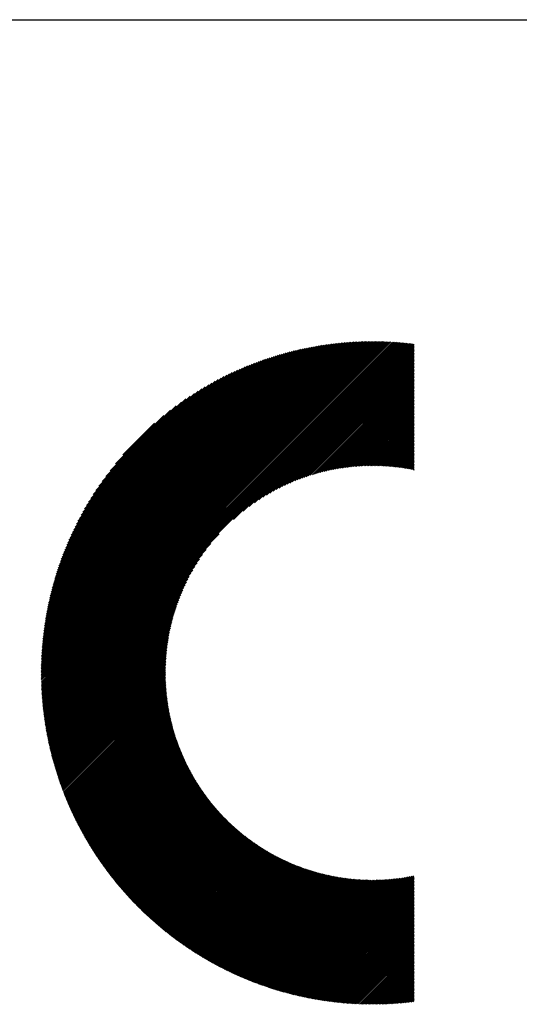
# Model space of a CAD drawing. Units: millimetres. Extents: x -285 to 345, y -222 to 225.
# Drawn here: x -187 to -165, y -163 to -119 of the extents above; entities that cross this region are included whole.
import ezdxf

# ---------------------------------------------------------------- set-up
doc = ezdxf.new("R2010")
doc.units = ezdxf.units.MM
for name, color, linetype, lineweight in [('CAXA0', 7, 'Continuous', 70), ('CAXA3', 7, 'Continuous', 25), ('CAXA5', 4, 'Continuous', 25)]:
    doc.layers.add(name, color=color, linetype=linetype, lineweight=lineweight)

# ---------------------------------------------------------------- blocks, each defined once
blk = doc.blocks.new('CAXBLOCK58')
at = {"layer": 'CAXA0', "color": 0, "linetype": 'Continuous', "lineweight": 25}
for p, q in [((-185.964, -148.244), (-171.368, -133.649)), ((-185.964, -148.181), (-171.431, -133.649)), ((-185.963, -148.118), (-171.495, -133.65)), ((-185.962, -148.054), (-171.559, -133.65)), ((-185.961, -147.99), (-171.623, -133.652)), ((-185.96, -147.926), (-171.687, -133.653)), ((-185.958, -147.861), (-171.752, -133.655)), ((-185.956, -147.796), (-171.817, -133.657)), ((-185.954, -147.731), (-171.882, -133.659)), ((-185.951, -147.665), (-171.947, -133.662)), ((-185.948, -147.6), (-172.013, -133.665)), ((-185.946, -148.289), (-171.305, -133.649)), ((-185.945, -147.533), (-172.079, -133.668)), ((-185.941, -147.467), (-172.146, -133.672)), ((-185.937, -147.4), (-172.212, -133.676)), ((-185.933, -147.333), (-172.28, -133.68)), ((-185.928, -147.266), (-172.347, -133.684)), ((-185.923, -147.198), (-172.415, -133.689)), ((-185.918, -147.13), (-172.483, -133.695)), ((-185.913, -147.061), (-172.551, -133.7)), ((-185.907, -146.992), (-172.62, -133.706)), ((-185.9, -146.923), (-172.689, -133.712)), ((-185.894, -146.854), (-172.759, -133.719)), ((-185.887, -146.784), (-172.829, -133.726)), ((-185.883, -148.289), (-171.243, -133.649)), ((-185.879, -146.714), (-172.899, -133.734)), ((-185.871, -146.643), (-172.97, -133.741)), ((-185.863, -146.572), (-173.041, -133.75)), ((-185.854, -146.5), (-173.112, -133.758)), ((-185.845, -146.428), (-173.184, -133.767)), ((-185.836, -146.356), (-173.257, -133.777)), ((-185.826, -146.283), (-173.329, -133.787)), ((-185.82, -148.289), (-171.18, -133.649)), ((-185.816, -146.21), (-173.403, -133.797)), ((-185.805, -146.136), (-173.476, -133.808)), ((-185.794, -146.062), (-173.55, -133.819)), ((-185.782, -145.988), (-173.625, -133.831)), ((-185.77, -145.913), (-173.7, -133.843)), ((-185.757, -148.289), (-171.118, -133.65)), ((-185.757, -145.837), (-173.775, -133.855)), ((-185.744, -145.761), (-173.851, -133.868)), ((-185.731, -145.685), (-173.928, -133.882)), ((-185.717, -145.608), (-174.005, -133.896)), ((-185.702, -145.53), (-174.082, -133.911)), ((-185.695, -148.289), (-171.056, -133.651)), ((-185.687, -145.452), (-174.16, -133.926)), ((-185.671, -145.374), (-174.239, -133.942)), ((-185.655, -145.295), (-174.318, -133.958)), ((-185.632, -148.289), (-170.995, -133.652)), ((-185.569, -148.289), (-170.933, -133.654)), ((-185.506, -148.289), (-170.872, -133.655)), ((-185.443, -148.289), (-170.811, -133.657)), ((-185.38, -148.289), (-170.751, -133.66)), ((-185.317, -148.289), (-170.69, -133.662)), ((-185.255, -148.289), (-170.63, -133.665)), ((-185.192, -148.289), (-170.57, -133.668)), ((-185.129, -148.289), (-170.511, -133.671)), ((-185.066, -148.289), (-170.451, -133.675)), ((-185.003, -148.289), (-170.392, -133.678)), ((-184.94, -148.289), (-170.333, -133.682)), ((-184.877, -148.289), (-170.274, -133.686)), ((-184.815, -148.289), (-170.216, -133.69)), ((-184.752, -148.289), (-170.157, -133.695)), ((-184.689, -148.289), (-170.099, -133.7)), ((-184.626, -148.289), (-170.041, -133.705)), ((-184.563, -148.289), (-169.984, -133.71)), ((-184.5, -148.289), (-169.926, -133.715)), ((-184.437, -148.289), (-169.869, -133.721)), ((-184.374, -148.289), (-169.812, -133.727)), ((-184.312, -148.289), (-169.755, -133.733)), ((-177.47, -141.511), (-169.698, -133.739)), ((-177.044, -141.147), (-169.642, -133.745)), ((-176.77, -140.936), (-169.586, -133.752)), ((-176.547, -140.777), (-169.53, -133.759)), ((-176.353, -140.645), (-169.493, -133.785)), ((-176.178, -140.532), (-169.493, -133.848)), ((-176.016, -140.433), (-169.493, -133.911)), ((-185.638, -145.215), (-174.398, -133.975)), ((-185.62, -145.134), (-174.478, -133.992)), ((-185.602, -145.053), (-174.559, -134.011)), ((-185.583, -144.972), (-174.641, -134.029)), ((-185.564, -144.89), (-174.723, -134.049)), ((-185.544, -144.807), (-174.806, -134.069)), ((-185.523, -144.723), (-174.89, -134.089)), ((-185.502, -144.639), (-174.974, -134.111)), ((-185.48, -144.554), (-175.059, -134.133)), ((-185.457, -144.468), (-175.145, -134.156)), ((-185.433, -144.381), (-175.231, -134.18)), ((-185.408, -144.294), (-175.319, -134.204)), ((-185.383, -144.206), (-175.407, -134.229)), ((-185.357, -144.117), (-175.496, -134.256)), ((-185.33, -144.027), (-175.586, -134.283)), ((-185.302, -143.936), (-175.677, -134.311)), ((-185.273, -143.844), (-175.768, -134.34)), ((-185.243, -143.752), (-175.861, -134.369)), ((-175.864, -140.345), (-169.493, -133.974)), ((-175.722, -140.265), (-169.493, -134.037)), ((-175.586, -140.192), (-169.493, -134.1)), ((-175.456, -140.125), (-169.493, -134.163)), ((-175.331, -140.063), (-169.493, -134.225)), ((-175.21, -140.005), (-169.493, -134.288)), ((-175.094, -139.952), (-169.493, -134.351)), ((-185.212, -143.658), (-175.955, -134.4)), ((-185.18, -143.563), (-176.05, -134.432)), ((-185.147, -143.467), (-176.146, -134.465)), ((-185.113, -143.37), (-176.243, -134.5)), ((-185.077, -143.271), (-176.341, -134.535)), ((-185.041, -143.172), (-176.441, -134.572)), ((-185.003, -143.071), (-176.542, -134.61)), ((-184.963, -142.969), (-176.644, -134.65)), ((-184.922, -142.865), (-176.748, -134.691)), ((-184.88, -142.759), (-176.853, -134.733)), ((-184.835, -142.652), (-176.96, -134.777)), ((-184.79, -142.544), (-177.069, -134.823)), ((-174.981, -139.902), (-169.493, -134.414)), ((-174.871, -139.854), (-169.493, -134.477)), ((-174.764, -139.81), (-169.493, -134.54)), ((-174.659, -139.768), (-169.493, -134.603)), ((-174.557, -139.729), (-169.493, -134.665)), ((-174.457, -139.692), (-169.493, -134.728)), ((-174.359, -139.657), (-169.493, -134.791)), ((-184.742, -142.433), (-177.18, -134.871)), ((-184.692, -142.32), (-177.292, -134.92)), ((-184.64, -142.206), (-177.407, -134.972)), ((-184.586, -142.089), (-177.524, -135.026)), ((-184.53, -141.97), (-177.643, -135.083)), ((-184.471, -141.848), (-177.765, -135.142)), ((-184.409, -141.723), (-177.89, -135.204)), ((-174.263, -139.624), (-169.493, -134.854)), ((-174.169, -139.592), (-169.493, -134.917)), ((-174.076, -139.563), (-169.493, -134.98)), ((-173.985, -139.534), (-169.493, -135.043)), ((-173.896, -139.508), (-169.493, -135.106)), ((-173.807, -139.482), (-169.493, -135.168)), ((-173.72, -139.458), (-169.493, -135.231)), ((-184.344, -141.595), (-178.017, -135.268)), ((-184.276, -141.464), (-178.149, -135.337)), ((-184.204, -141.329), (-178.283, -135.409)), ((-184.128, -141.19), (-178.422, -135.485)), ((-184.047, -141.047), (-178.566, -135.565)), ((-183.962, -140.898), (-178.714, -135.651)), ((-173.635, -139.436), (-169.493, -135.294)), ((-173.55, -139.414), (-169.493, -135.357)), ((-173.467, -139.393), (-169.493, -135.42)), ((-173.385, -139.374), (-169.493, -135.483)), ((-173.303, -139.356), (-169.493, -135.546)), ((-173.223, -139.338), (-169.493, -135.608)), ((-173.144, -139.322), (-169.493, -135.671)), ((-183.87, -140.744), (-178.869, -135.743)), ((-183.772, -140.583), (-179.03, -135.841)), ((-183.665, -140.413), (-179.199, -135.947)), ((-183.549, -140.235), (-179.378, -136.063)), ((-173.065, -139.306), (-169.493, -135.734)), ((-172.988, -139.291), (-169.493, -135.797)), ((-172.911, -139.278), (-169.493, -135.86)), ((-172.835, -139.265), (-169.493, -135.923)), ((-172.76, -139.252), (-169.493, -135.986)), ((-172.686, -139.241), (-169.493, -136.049)), ((-172.612, -139.23), (-169.493, -136.111)), ((-183.422, -140.044), (-179.569, -136.191)), ((-183.279, -139.838), (-179.774, -136.334)), ((-183.116, -139.613), (-180, -136.496)), ((-172.539, -139.22), (-169.493, -136.174)), ((-172.467, -139.211), (-169.493, -136.237)), ((-172.395, -139.202), (-169.493, -136.3)), ((-172.324, -139.194), (-169.493, -136.363)), ((-172.254, -139.186), (-169.493, -136.426)), ((-172.184, -139.179), (-169.493, -136.489)), ((-172.115, -139.173), (-169.493, -136.551)), ((-182.925, -139.359), (-180.254, -136.688)), ((-182.687, -139.058), (-180.554, -136.925)), ((-172.046, -139.167), (-169.493, -136.614)), ((-171.978, -139.162), (-169.493, -136.677)), ((-171.911, -139.158), (-169.493, -136.74)), ((-171.844, -139.154), (-169.493, -136.803)), ((-171.778, -139.15), (-169.493, -136.866)), ((-171.712, -139.147), (-169.493, -136.929)), ((-171.646, -139.144), (-169.493, -136.992)), ((-182.352, -138.66), (-180.953, -137.261)), ((-171.581, -139.142), (-169.493, -137.054)), ((-171.517, -139.141), (-169.493, -137.117)), ((-171.453, -139.14), (-169.493, -137.18)), ((-171.389, -139.139), (-169.493, -137.243)), ((-171.326, -139.139), (-169.493, -137.306)), ((-171.264, -139.139), (-169.493, -137.369)), ((-171.201, -139.14), (-169.493, -137.432)), ((-171.14, -139.141), (-169.493, -137.494)), ((-171.078, -139.142), (-169.493, -137.557)), ((-171.017, -139.144), (-169.493, -137.62)), ((-170.956, -139.146), (-169.493, -137.683)), ((-170.896, -139.149), (-169.493, -137.746)), ((-170.836, -139.152), (-169.493, -137.809)), ((-170.777, -139.155), (-169.493, -137.872)), ((-170.718, -139.159), (-169.493, -137.935)), ((-170.659, -139.163), (-169.493, -137.997)), ((-170.6, -139.167), (-169.493, -138.06)), ((-170.542, -139.172), (-169.493, -138.123)), ((-170.485, -139.177), (-169.493, -138.186)), ((-170.427, -139.183), (-169.493, -138.249)), ((-170.37, -139.189), (-169.493, -138.312)), ((-170.313, -139.195), (-169.493, -138.375)), ((-170.257, -139.201), (-169.493, -138.437)), ((-170.201, -139.208), (-169.493, -138.5)), ((-170.145, -139.215), (-169.493, -138.563)), ((-170.09, -139.222), (-169.493, -138.626)), ((-170.034, -139.23), (-169.493, -138.689)), ((-169.98, -139.238), (-169.493, -138.752)), ((-169.925, -139.246), (-169.493, -138.815)), ((-169.871, -139.255), (-169.493, -138.877)), ((-169.817, -139.264), (-169.493, -138.94)), ((-169.763, -139.273), (-169.493, -139.003)), ((-169.709, -139.282), (-169.493, -139.066)), ((-169.656, -139.292), (-169.493, -139.129)), ((-169.603, -139.302), (-169.493, -139.192)), ((-169.551, -139.312), (-169.493, -139.255)), ((-169.498, -139.323), (-169.493, -139.318)), ((-184.249, -148.289), (-178.102, -142.142)), ((-184.186, -148.289), (-178.465, -142.569)), ((-184.123, -148.289), (-178.676, -142.843)), ((-184.06, -148.289), (-178.836, -143.065)), ((-183.997, -148.289), (-178.968, -143.26)), ((-183.934, -148.289), (-179.08, -143.435)), ((-183.872, -148.289), (-179.179, -143.597)), ((-183.809, -148.289), (-179.268, -143.748)), ((-183.746, -148.289), (-179.348, -143.891)), ((-183.683, -148.289), (-179.421, -144.027)), ((-183.62, -148.289), (-179.488, -144.157)), ((-183.557, -148.289), (-179.55, -144.282)), ((-183.494, -148.289), (-179.607, -144.402)), ((-183.431, -148.289), (-179.661, -144.519)), ((-183.369, -148.289), (-179.711, -144.632)), ((-183.306, -148.289), (-179.758, -144.742)), ((-183.243, -148.289), (-179.803, -144.849)), ((-183.18, -148.289), (-179.844, -144.953)), ((-183.117, -148.289), (-179.883, -145.056)), ((-183.054, -148.289), (-179.921, -145.156)), ((-182.991, -148.289), (-179.956, -145.254)), ((-182.929, -148.289), (-179.989, -145.35)), ((-182.866, -148.289), (-180.02, -145.444)), ((-182.803, -148.289), (-180.05, -145.536)), ((-182.74, -148.289), (-180.078, -145.628)), ((-182.677, -148.289), (-180.105, -145.717)), ((-182.614, -148.289), (-180.13, -145.805)), ((-182.551, -148.289), (-180.154, -145.892)), ((-182.488, -148.289), (-180.177, -145.978)), ((-182.426, -148.289), (-180.199, -146.062)), ((-182.363, -148.289), (-180.219, -146.146)), ((-182.3, -148.289), (-180.239, -146.228)), ((-182.237, -148.289), (-180.257, -146.309)), ((-182.174, -148.289), (-180.275, -146.39)), ((-182.111, -148.289), (-180.291, -146.469)), ((-182.048, -148.289), (-180.307, -146.547)), ((-181.986, -148.289), (-180.321, -146.625)), ((-181.923, -148.289), (-180.335, -146.702)), ((-181.86, -148.289), (-180.348, -146.778)), ((-181.797, -148.289), (-180.36, -146.853)), ((-181.734, -148.289), (-180.372, -146.927)), ((-181.671, -148.289), (-180.383, -147.001)), ((-181.608, -148.289), (-180.393, -147.074)), ((-181.545, -148.289), (-180.402, -147.146)), ((-181.483, -148.289), (-180.411, -147.218)), ((-181.42, -148.289), (-180.419, -147.289)), ((-181.357, -148.289), (-180.426, -147.359)), ((-181.294, -148.289), (-180.433, -147.429)), ((-181.231, -148.289), (-180.44, -147.498)), ((-181.168, -148.289), (-180.445, -147.566)), ((-181.105, -148.289), (-180.45, -147.634)), ((-181.043, -148.289), (-180.455, -147.702)), ((-180.98, -148.289), (-180.459, -147.769)), ((-180.917, -148.289), (-180.463, -147.835)), ((-185.964, -148.37), (-185.883, -148.289)), ((-185.964, -148.307), (-185.946, -148.289)), ((-185.963, -148.494), (-185.757, -148.289)), ((-185.963, -148.432), (-185.82, -148.289)), ((-185.962, -148.556), (-185.695, -148.289)), ((-185.96, -148.618), (-185.632, -148.289)), ((-185.959, -148.679), (-185.569, -148.289)), ((-185.957, -148.74), (-185.506, -148.289)), ((-185.955, -148.801), (-185.443, -148.289)), ((-185.953, -148.862), (-185.38, -148.289)), ((-185.95, -148.922), (-185.317, -148.289)), ((-185.948, -148.982), (-185.255, -148.289)), ((-185.945, -149.042), (-185.192, -148.289)), ((-185.942, -149.102), (-185.129, -148.289)), ((-185.938, -149.161), (-185.066, -148.289)), ((-185.935, -149.221), (-185.003, -148.289)), ((-185.931, -149.28), (-184.94, -148.289)), ((-185.927, -149.338), (-184.877, -148.289)), ((-185.922, -149.397), (-184.815, -148.289)), ((-185.918, -149.455), (-184.752, -148.289)), ((-185.913, -149.513), (-184.689, -148.289)), ((-185.908, -149.571), (-184.626, -148.289)), ((-185.903, -149.629), (-184.563, -148.289)), ((-185.897, -149.686), (-184.5, -148.289)), ((-185.892, -149.744), (-184.437, -148.289)), ((-185.886, -149.801), (-184.374, -148.289)), ((-185.88, -149.858), (-184.312, -148.289)), ((-185.874, -149.914), (-184.249, -148.289)), ((-185.867, -149.971), (-184.186, -148.289)), ((-185.861, -150.027), (-184.123, -148.289)), ((-185.854, -150.083), (-184.06, -148.289)), ((-185.847, -150.139), (-183.997, -148.289)), ((-185.84, -150.195), (-183.934, -148.289)), ((-185.832, -150.25), (-183.872, -148.289)), ((-185.825, -150.305), (-183.809, -148.289)), ((-185.817, -150.36), (-183.746, -148.289)), ((-185.809, -150.415), (-183.683, -148.289)), ((-185.801, -150.47), (-183.62, -148.289)), ((-185.793, -150.525), (-183.557, -148.289)), ((-185.784, -150.579), (-183.494, -148.289)), ((-185.775, -150.633), (-183.431, -148.289)), ((-185.766, -150.687), (-183.369, -148.289)), ((-185.757, -150.741), (-183.306, -148.289)), ((-185.748, -150.795), (-183.243, -148.289)), ((-185.739, -150.848), (-183.18, -148.289)), ((-185.729, -150.901), (-183.117, -148.289)), ((-185.72, -150.955), (-183.054, -148.289)), ((-185.71, -151.007), (-182.991, -148.289)), ((-185.7, -151.06), (-182.929, -148.289)), ((-185.689, -151.113), (-182.866, -148.289)), ((-185.679, -151.165), (-182.803, -148.289)), ((-185.668, -151.218), (-182.74, -148.289)), ((-185.658, -151.27), (-182.677, -148.289)), ((-185.647, -151.322), (-182.614, -148.289)), ((-185.636, -151.374), (-182.551, -148.289)), ((-185.624, -151.425), (-182.488, -148.289)), ((-185.613, -151.477), (-182.426, -148.289)), ((-185.601, -151.528), (-182.363, -148.289)), ((-185.59, -151.579), (-182.3, -148.289)), ((-185.578, -151.63), (-182.237, -148.289)), ((-185.566, -151.681), (-182.174, -148.289)), ((-185.554, -151.732), (-182.111, -148.289)), ((-185.541, -151.782), (-182.048, -148.289)), ((-185.529, -151.833), (-181.986, -148.289)), ((-185.516, -151.883), (-181.923, -148.289)), ((-185.504, -151.933), (-181.86, -148.289)), ((-185.491, -151.983), (-181.797, -148.289)), ((-185.477, -152.033), (-181.734, -148.289)), ((-185.464, -152.082), (-181.671, -148.289)), ((-185.451, -152.132), (-181.608, -148.289)), ((-185.437, -152.181), (-181.545, -148.289)), ((-185.424, -152.23), (-181.483, -148.289)), ((-185.41, -152.279), (-181.42, -148.289)), ((-185.396, -152.328), (-181.357, -148.289)), ((-185.382, -152.377), (-181.294, -148.289)), ((-185.368, -152.426), (-181.231, -148.289)), ((-185.353, -152.474), (-181.168, -148.289)), ((-185.339, -152.523), (-181.105, -148.289)), ((-185.324, -152.571), (-181.043, -148.289)), ((-185.309, -152.619), (-180.98, -148.289)), ((-185.294, -152.667), (-180.917, -148.289)), ((-185.279, -152.715), (-180.854, -148.289)), ((-185.264, -152.762), (-180.791, -148.289)), ((-185.249, -152.81), (-180.728, -148.289)), ((-185.233, -152.857), (-180.665, -148.289)), ((-185.218, -152.904), (-180.602, -148.289)), ((-185.202, -152.952), (-180.54, -148.289)), ((-185.186, -152.999), (-180.477, -148.289)), ((-180.854, -148.289), (-180.466, -147.901)), ((-180.791, -148.289), (-180.468, -147.966)), ((-180.728, -148.289), (-180.47, -148.031)), ((-180.665, -148.289), (-180.472, -148.096)), ((-180.602, -148.289), (-180.473, -148.16)), ((-180.54, -148.289), (-180.474, -148.223)), ((-180.477, -148.289), (-180.474, -148.286)), ((-185.17, -153.045), (-180.474, -148.349)), ((-185.154, -153.092), (-180.473, -148.411)), ((-185.138, -153.139), (-180.472, -148.473)), ((-185.121, -153.185), (-180.471, -148.535)), ((-185.105, -153.232), (-180.469, -148.596)), ((-185.088, -153.278), (-180.467, -148.656)), ((-185.071, -153.324), (-180.464, -148.716)), ((-185.054, -153.37), (-180.461, -148.776)), ((-185.037, -153.416), (-180.458, -148.836)), ((-185.02, -153.461), (-180.454, -148.895)), ((-185.003, -153.507), (-180.45, -148.954)), ((-184.985, -153.552), (-180.445, -149.012)), ((-184.968, -153.598), (-180.44, -149.07)), ((-184.95, -153.643), (-180.435, -149.128)), ((-184.932, -153.688), (-180.43, -149.185)), ((-184.915, -153.733), (-180.424, -149.242)), ((-184.896, -153.778), (-180.418, -149.299)), ((-184.878, -153.822), (-180.412, -149.356)), ((-184.86, -153.867), (-180.405, -149.412)), ((-184.842, -153.911), (-180.398, -149.468)), ((-184.823, -153.956), (-180.39, -149.523)), ((-184.804, -154), (-180.383, -149.578)), ((-184.786, -154.044), (-180.375, -149.633)), ((-184.767, -154.088), (-180.366, -149.688)), ((-184.748, -154.132), (-180.358, -149.742)), ((-184.729, -154.176), (-180.349, -149.796)), ((-184.709, -154.219), (-180.34, -149.85)), ((-184.69, -154.263), (-180.33, -149.903)), ((-184.671, -154.306), (-180.321, -149.956)), ((-184.651, -154.35), (-180.311, -150.009)), ((-184.631, -154.393), (-180.301, -150.062)), ((-184.611, -154.436), (-180.29, -150.114)), ((-184.592, -154.479), (-180.279, -150.166)), ((-184.571, -154.521), (-180.268, -150.218)), ((-184.551, -154.564), (-180.257, -150.27)), ((-184.531, -154.607), (-180.245, -150.321)), ((-184.511, -154.649), (-180.234, -150.372)), ((-184.49, -154.692), (-180.222, -150.423)), ((-184.469, -154.734), (-180.209, -150.474)), ((-184.449, -154.776), (-180.197, -150.524)), ((-184.428, -154.818), (-180.184, -150.574)), ((-184.407, -154.86), (-180.171, -150.624)), ((-184.386, -154.902), (-180.158, -150.674)), ((-184.365, -154.943), (-180.144, -150.723)), ((-184.343, -154.985), (-180.131, -150.772)), ((-184.322, -155.026), (-180.117, -150.821)), ((-184.3, -155.068), (-180.102, -150.87)), ((-184.279, -155.109), (-180.088, -150.918)), ((-184.257, -155.15), (-180.073, -150.966)), ((-184.235, -155.191), (-180.059, -151.014)), ((-184.213, -155.232), (-180.044, -151.062)), ((-184.191, -155.273), (-180.028, -151.11)), ((-184.169, -155.314), (-180.013, -151.157)), ((-184.147, -155.354), (-179.997, -151.204)), ((-184.124, -155.395), (-179.981, -151.251)), ((-184.102, -155.435), (-179.965, -151.298)), ((-184.079, -155.475), (-179.949, -151.345)), ((-184.057, -155.515), (-179.932, -151.391)), ((-184.034, -155.555), (-179.915, -151.437)), ((-184.011, -155.595), (-179.898, -151.483)), ((-183.988, -155.635), (-179.881, -151.529)), ((-183.965, -155.675), (-179.864, -151.574)), ((-183.941, -155.715), (-179.846, -151.619)), ((-183.918, -155.754), (-179.829, -151.665)), ((-183.895, -155.794), (-179.811, -151.709)), ((-183.871, -155.833), (-179.792, -151.754)), ((-183.848, -155.872), (-179.774, -151.799)), ((-183.824, -155.911), (-179.756, -151.843)), ((-183.8, -155.95), (-179.737, -151.887)), ((-183.776, -155.989), (-179.718, -151.931)), ((-183.752, -156.028), (-179.699, -151.975)), ((-183.728, -156.067), (-179.68, -152.018)), ((-183.703, -156.105), (-179.66, -152.062)), ((-183.679, -156.144), (-179.64, -152.105)), ((-183.655, -156.182), (-179.62, -152.148)), ((-183.63, -156.22), (-179.6, -152.191)), ((-183.605, -156.258), (-179.58, -152.233)), ((-183.58, -156.297), (-179.56, -152.276)), ((-183.556, -156.335), (-179.539, -152.318)), ((-183.531, -156.372), (-179.518, -152.36)), ((-183.505, -156.41), (-179.497, -152.402)), ((-183.48, -156.448), (-179.476, -152.444)), ((-183.455, -156.485), (-179.455, -152.485)), ((-183.43, -156.523), (-179.434, -152.527)), ((-183.404, -156.56), (-179.412, -152.568)), ((-183.378, -156.598), (-179.39, -152.609)), ((-183.353, -156.635), (-179.368, -152.65)), ((-183.327, -156.672), (-179.346, -152.691)), ((-183.301, -156.709), (-179.323, -152.731)), ((-183.275, -156.746), (-179.301, -152.771)), ((-183.249, -156.782), (-179.278, -152.812)), ((-183.223, -156.819), (-179.255, -152.852)), ((-183.196, -156.856), (-179.232, -152.891)), ((-183.17, -156.892), (-179.209, -152.931)), ((-183.144, -156.928), (-179.186, -152.971)), ((-183.117, -156.965), (-179.162, -153.01)), ((-183.09, -157.001), (-179.138, -153.049)), ((-183.064, -157.037), (-179.115, -153.088)), ((-183.037, -157.073), (-179.091, -153.127)), ((-183.01, -157.109), (-179.066, -153.166)), ((-182.983, -157.145), (-179.042, -153.204)), ((-182.955, -157.18), (-179.017, -153.242)), ((-182.928, -157.216), (-178.993, -153.28)), ((-182.901, -157.251), (-178.968, -153.318)), ((-182.873, -157.287), (-178.943, -153.356)), ((-182.846, -157.322), (-178.918, -153.394)), ((-182.818, -157.357), (-178.892, -153.432)), ((-182.79, -157.392), (-178.867, -153.469)), ((-182.762, -157.427), (-178.841, -153.506)), ((-182.734, -157.462), (-178.815, -153.543)), ((-182.706, -157.497), (-178.789, -153.58)), ((-182.678, -157.532), (-178.763, -153.617)), ((-182.65, -157.566), (-178.737, -153.653)), ((-182.622, -157.601), (-178.71, -153.69)), ((-182.593, -157.635), (-178.684, -153.726)), ((-182.565, -157.67), (-178.657, -153.762)), ((-182.536, -157.704), (-178.63, -153.798)), ((-182.507, -157.738), (-178.603, -153.834)), ((-182.478, -157.772), (-178.576, -153.869)), ((-182.449, -157.806), (-178.548, -153.905)), ((-182.42, -157.84), (-178.521, -153.94)), ((-182.391, -157.873), (-178.493, -153.975)), ((-182.362, -157.907), (-178.465, -154.01)), ((-182.333, -157.941), (-178.437, -154.045)), ((-182.303, -157.974), (-178.409, -154.08)), ((-182.274, -158.007), (-178.38, -154.114)), ((-182.244, -158.041), (-178.352, -154.148)), ((-182.214, -158.074), (-178.323, -154.183)), ((-182.185, -158.107), (-178.294, -154.217)), ((-182.155, -158.14), (-178.266, -154.251)), ((-182.125, -158.173), (-178.236, -154.284)), ((-182.095, -158.206), (-178.207, -154.318)), ((-182.064, -158.238), (-178.178, -154.351)), ((-182.034, -158.271), (-178.148, -154.385)), ((-182.004, -158.303), (-178.118, -154.418)), ((-181.973, -158.336), (-178.088, -154.451)), ((-181.943, -158.368), (-178.058, -154.484)), ((-181.912, -158.4), (-178.028, -154.516)), ((-181.881, -158.432), (-177.998, -154.549)), ((-181.851, -158.464), (-177.967, -154.581)), ((-181.82, -158.496), (-177.937, -154.613)), ((-181.789, -158.528), (-177.906, -154.645)), ((-181.757, -158.56), (-177.875, -154.677)), ((-181.726, -158.591), (-177.844, -154.709)), ((-181.695, -158.623), (-177.813, -154.741)), ((-181.663, -158.654), (-177.781, -154.772)), ((-181.632, -158.686), (-177.75, -154.803)), ((-181.6, -158.717), (-177.718, -154.835)), ((-181.569, -158.748), (-177.686, -154.866)), ((-181.537, -158.779), (-177.654, -154.896)), ((-181.505, -158.81), (-177.622, -154.927)), ((-181.473, -158.841), (-177.589, -154.958)), ((-181.441, -158.872), (-177.557, -154.988)), ((-181.409, -158.903), (-177.524, -155.018)), ((-181.376, -158.933), (-177.492, -155.048)), ((-181.344, -158.964), (-177.459, -155.078)), ((-181.311, -158.994), (-177.426, -155.108)), ((-181.279, -159.024), (-177.392, -155.138)), ((-181.246, -159.054), (-177.359, -155.167)), ((-181.213, -159.085), (-177.325, -155.196)), ((-181.181, -159.115), (-177.292, -155.226)), ((-181.148, -159.144), (-177.258, -155.255)), ((-181.115, -159.174), (-177.224, -155.283)), ((-181.081, -159.204), (-177.19, -155.312)), ((-181.048, -159.234), (-177.155, -155.341)), ((-181.015, -159.263), (-177.121, -155.369)), ((-180.981, -159.293), (-177.086, -155.397)), ((-180.948, -159.322), (-177.051, -155.425)), ((-180.914, -159.351), (-177.016, -155.453)), ((-180.881, -159.38), (-176.981, -155.481)), ((-180.847, -159.409), (-176.946, -155.509)), ((-180.813, -159.438), (-176.911, -155.536)), ((-180.779, -159.467), (-176.875, -155.563)), ((-180.745, -159.496), (-176.839, -155.59)), ((-180.711, -159.525), (-176.803, -155.617)), ((-180.676, -159.553), (-176.767, -155.644)), ((-180.642, -159.582), (-176.731, -155.671)), ((-180.607, -159.61), (-176.695, -155.697)), ((-180.573, -159.638), (-176.658, -155.724)), ((-180.538, -159.667), (-176.621, -155.75)), ((-180.503, -159.695), (-176.585, -155.776)), ((-180.468, -159.723), (-176.548, -155.802)), ((-180.433, -159.75), (-176.51, -155.828)), ((-180.398, -159.778), (-176.473, -155.853)), ((-180.363, -159.806), (-176.436, -155.878)), ((-180.328, -159.834), (-176.398, -155.904)), ((-180.293, -159.861), (-176.36, -155.929)), ((-180.257, -159.888), (-176.322, -155.954)), ((-180.222, -159.916), (-176.284, -155.978)), ((-180.186, -159.943), (-176.246, -156.003)), ((-180.15, -159.97), (-176.207, -156.027)), ((-180.114, -159.997), (-176.169, -156.052)), ((-180.078, -160.024), (-176.13, -156.076)), ((-180.042, -160.051), (-176.091, -156.1)), ((-180.006, -160.078), (-176.052, -156.123)), ((-179.97, -160.104), (-176.013, -156.147)), ((-179.933, -160.131), (-175.973, -156.17)), ((-179.897, -160.157), (-175.934, -156.194)), ((-179.86, -160.183), (-175.894, -156.217)), ((-179.824, -160.21), (-175.854, -156.24)), ((-179.787, -160.236), (-175.814, -156.262)), ((-179.75, -160.262), (-175.773, -156.285)), ((-179.713, -160.288), (-175.733, -156.307)), ((-179.676, -160.313), (-175.692, -156.329)), ((-179.639, -160.339), (-175.651, -156.351)), ((-179.602, -160.365), (-175.61, -156.373)), ((-179.565, -160.39), (-175.569, -156.395)), ((-179.527, -160.416), (-175.528, -156.417)), ((-179.49, -160.441), (-175.486, -156.438)), ((-179.452, -160.466), (-175.445, -156.459)), ((-179.414, -160.491), (-175.403, -156.48)), ((-179.376, -160.516), (-175.361, -156.501)), ((-179.338, -160.541), (-175.319, -156.522)), ((-179.3, -160.566), (-175.276, -156.542)), ((-179.262, -160.591), (-175.234, -156.562)), ((-179.224, -160.615), (-175.191, -156.582)), ((-179.185, -160.64), (-175.148, -156.602)), ((-179.147, -160.664), (-175.105, -156.622)), ((-179.108, -160.689), (-175.061, -156.641)), ((-179.07, -160.713), (-175.018, -156.661)), ((-179.031, -160.737), (-174.974, -156.68)), ((-178.992, -160.761), (-174.93, -156.699)), ((-178.953, -160.785), (-174.886, -156.718)), ((-178.914, -160.809), (-174.842, -156.736)), ((-178.875, -160.832), (-174.797, -156.755)), ((-178.836, -160.856), (-174.753, -156.773)), ((-178.796, -160.879), (-174.708, -156.791)), ((-178.757, -160.903), (-174.663, -156.809)), ((-178.717, -160.926), (-174.617, -156.826)), ((-178.677, -160.949), (-174.572, -156.844)), ((-178.638, -160.972), (-174.526, -156.861)), ((-178.598, -160.995), (-174.48, -156.878)), ((-178.558, -161.018), (-174.434, -156.895)), ((-178.517, -161.041), (-174.388, -156.911)), ((-178.477, -161.063), (-174.342, -156.928)), ((-178.437, -161.086), (-174.295, -156.944)), ((-178.396, -161.108), (-174.248, -156.96)), ((-178.356, -161.13), (-174.201, -156.976)), ((-178.315, -161.153), (-174.154, -156.991)), ((-178.274, -161.175), (-174.106, -157.006)), ((-178.233, -161.197), (-174.058, -157.022)), ((-178.192, -161.219), (-174.01, -157.036)), ((-178.151, -161.24), (-173.962, -157.051)), ((-178.11, -161.262), (-173.914, -157.065)), ((-178.069, -161.284), (-173.865, -157.08)), ((-178.027, -161.305), (-173.816, -157.094)), ((-177.986, -161.326), (-173.767, -157.107)), ((-177.944, -161.347), (-173.718, -157.121)), ((-177.902, -161.369), (-173.668, -157.134)), ((-177.861, -161.39), (-173.618, -157.147)), ((-177.819, -161.41), (-173.568, -157.16)), ((-177.776, -161.431), (-173.518, -157.173)), ((-177.734, -161.452), (-173.467, -157.185)), ((-177.692, -161.472), (-173.417, -157.197)), ((-177.649, -161.493), (-173.366, -157.209)), ((-177.607, -161.513), (-173.314, -157.221)), ((-177.564, -161.533), (-173.263, -157.232)), ((-177.521, -161.553), (-173.211, -157.243)), ((-177.478, -161.573), (-173.159, -157.254)), ((-177.435, -161.593), (-173.107, -157.264)), ((-177.392, -161.613), (-173.054, -157.275)), ((-177.349, -161.633), (-173.001, -157.285)), ((-177.306, -161.652), (-172.948, -157.294)), ((-177.262, -161.671), (-172.895, -157.304)), ((-177.219, -161.691), (-172.841, -157.313)), ((-177.175, -161.71), (-172.787, -157.322)), ((-177.131, -161.729), (-172.733, -157.331)), ((-177.087, -161.748), (-172.678, -157.339)), ((-177.043, -161.767), (-172.623, -157.347)), ((-176.999, -161.785), (-172.568, -157.355)), ((-176.955, -161.804), (-172.513, -157.362)), ((-176.91, -161.822), (-172.457, -157.369)), ((-176.866, -161.841), (-172.401, -157.376)), ((-176.821, -161.859), (-172.345, -157.383)), ((-176.776, -161.877), (-172.288, -157.389)), ((-176.731, -161.895), (-172.231, -157.395)), ((-176.686, -161.913), (-172.174, -157.4)), ((-176.641, -161.93), (-172.116, -157.405)), ((-176.596, -161.948), (-172.058, -157.41)), ((-176.55, -161.965), (-172, -157.415)), ((-176.505, -161.983), (-171.941, -157.419)), ((-176.459, -162), (-171.882, -157.423)), ((-176.413, -162.017), (-171.822, -157.426)), ((-176.367, -162.034), (-171.763, -157.429)), ((-176.321, -162.051), (-171.703, -157.432)), ((-176.275, -162.067), (-171.642, -157.434)), ((-176.229, -162.084), (-171.581, -157.436)), ((-176.182, -162.1), (-171.52, -157.438)), ((-176.136, -162.117), (-171.458, -157.439)), ((-176.089, -162.133), (-171.396, -157.439)), ((-176.042, -162.149), (-171.333, -157.44)), ((-175.995, -162.165), (-171.27, -157.44)), ((-175.948, -162.18), (-171.207, -157.439)), ((-175.901, -162.196), (-171.143, -157.438)), ((-175.854, -162.212), (-171.078, -157.436)), ((-175.806, -162.227), (-171.014, -157.434)), ((-175.758, -162.242), (-170.948, -157.432)), ((-175.711, -162.257), (-170.882, -157.429)), ((-175.663, -162.272), (-170.816, -157.426)), ((-175.615, -162.287), (-170.749, -157.422)), ((-175.566, -162.302), (-170.682, -157.417)), ((-175.518, -162.316), (-170.614, -157.412)), ((-175.47, -162.331), (-170.546, -157.407)), ((-175.421, -162.345), (-170.477, -157.4)), ((-175.372, -162.359), (-170.407, -157.394)), ((-175.323, -162.373), (-170.337, -157.386)), ((-175.274, -162.387), (-170.266, -157.378)), ((-175.225, -162.401), (-170.195, -157.37)), ((-175.176, -162.414), (-170.122, -157.361)), ((-175.126, -162.427), (-170.05, -157.351)), ((-175.077, -162.441), (-169.976, -157.34)), ((-175.027, -162.454), (-169.902, -157.329)), ((-174.977, -162.467), (-169.827, -157.317)), ((-174.927, -162.48), (-169.751, -157.304)), ((-174.877, -162.492), (-169.675, -157.29)), ((-174.827, -162.505), (-169.597, -157.275)), ((-174.776, -162.517), (-169.519, -157.26)), ((-174.725, -162.529), (-169.493, -157.297)), ((-174.675, -162.541), (-169.493, -157.36)), ((-174.624, -162.553), (-169.493, -157.423)), ((-174.572, -162.565), (-169.493, -157.486)), ((-174.521, -162.577), (-169.493, -157.549)), ((-174.47, -162.588), (-169.493, -157.612)), ((-174.418, -162.599), (-169.493, -157.674)), ((-174.366, -162.61), (-169.493, -157.737)), ((-174.314, -162.621), (-169.493, -157.8)), ((-174.262, -162.632), (-169.493, -157.863)), ((-174.21, -162.643), (-169.493, -157.926)), ((-174.158, -162.653), (-169.493, -157.989)), ((-174.105, -162.663), (-169.493, -158.052)), ((-174.052, -162.673), (-169.493, -158.115)), ((-173.999, -162.683), (-169.493, -158.177)), ((-173.946, -162.693), (-169.493, -158.24)), ((-173.893, -162.703), (-169.493, -158.303)), ((-173.84, -162.712), (-169.493, -158.366)), ((-173.786, -162.721), (-169.493, -158.429)), ((-173.732, -162.731), (-169.493, -158.492)), ((-173.678, -162.739), (-169.493, -158.555)), ((-173.624, -162.748), (-169.493, -158.617)), ((-173.57, -162.757), (-169.493, -158.68)), ((-173.515, -162.765), (-169.493, -158.743)), ((-173.46, -162.773), (-169.493, -158.806)), ((-173.406, -162.781), (-169.493, -158.869)), ((-173.351, -162.789), (-169.493, -158.932)), ((-173.295, -162.797), (-169.493, -158.995)), ((-173.24, -162.804), (-169.493, -159.058)), ((-173.184, -162.811), (-169.493, -159.12)), ((-173.128, -162.818), (-169.493, -159.183)), ((-173.072, -162.825), (-169.493, -159.246)), ((-173.016, -162.832), (-169.493, -159.309)), ((-172.96, -162.838), (-169.493, -159.372)), ((-172.903, -162.845), (-169.493, -159.435)), ((-172.846, -162.851), (-169.493, -159.498)), ((-172.789, -162.856), (-169.493, -159.56)), ((-172.732, -162.862), (-169.493, -159.623)), ((-172.675, -162.868), (-169.493, -159.686)), ((-172.617, -162.873), (-169.493, -159.749)), ((-172.559, -162.878), (-169.493, -159.812)), ((-172.501, -162.883), (-169.493, -159.875)), ((-172.443, -162.887), (-169.493, -159.938)), ((-172.384, -162.892), (-169.493, -160.001)), ((-172.326, -162.896), (-169.493, -160.063)), ((-172.267, -162.9), (-169.493, -160.126)), ((-172.207, -162.903), (-169.493, -160.189)), ((-172.148, -162.907), (-169.493, -160.252)), ((-172.088, -162.91), (-169.493, -160.315)), ((-172.029, -162.913), (-169.493, -160.378)), ((-171.969, -162.916), (-169.493, -160.441)), ((-171.908, -162.918), (-169.493, -160.503)), ((-171.848, -162.921), (-169.493, -160.566)), ((-171.787, -162.923), (-169.493, -160.629)), ((-171.726, -162.924), (-169.493, -160.692)), ((-171.664, -162.926), (-169.493, -160.755)), ((-171.603, -162.927), (-169.493, -160.818)), ((-171.541, -162.928), (-169.493, -160.881)), ((-171.479, -162.929), (-169.493, -160.944)), ((-171.417, -162.93), (-169.493, -161.006)), ((-171.354, -162.93), (-169.493, -161.069)), ((-171.291, -162.93), (-169.493, -161.132)), ((-171.228, -162.93), (-169.493, -161.195)), ((-171.165, -162.929), (-169.493, -161.258)), ((-171.101, -162.928), (-169.493, -161.321)), ((-171.037, -162.927), (-169.493, -161.384)), ((-170.973, -162.926), (-169.493, -161.446)), ((-170.908, -162.924), (-169.493, -161.509)), ((-170.843, -162.922), (-169.493, -161.572)), ((-170.778, -162.92), (-169.493, -161.635)), ((-170.713, -162.917), (-169.493, -161.698)), ((-170.647, -162.914), (-169.493, -161.761)), ((-170.581, -162.911), (-169.493, -161.824)), ((-170.514, -162.908), (-169.493, -161.887)), ((-170.448, -162.904), (-169.493, -161.949)), ((-170.381, -162.9), (-169.493, -162.012)), ((-170.313, -162.895), (-169.493, -162.075)), ((-170.246, -162.89), (-169.493, -162.138)), ((-170.178, -162.885), (-169.493, -162.201)), ((-170.109, -162.88), (-169.493, -162.264)), ((-170.04, -162.874), (-169.493, -162.327)), ((-169.971, -162.867), (-169.493, -162.389)), ((-169.902, -162.861), (-169.493, -162.452)), ((-169.832, -162.854), (-169.493, -162.515)), ((-169.762, -162.847), (-169.493, -162.578)), ((-169.691, -162.839), (-169.493, -162.641)), ((-169.62, -162.831), (-169.493, -162.704)), ((-169.549, -162.822), (-169.493, -162.767))]:
    blk.add_line(p, q, dxfattribs=at)

msp = doc.modelspace()

# ---------------------------------------------------------------- linework, layer by layer
at = {"layer": 'CAXA3', "linetype": 'Continuous', "lineweight": 25}
msp.add_line((-284.819, -119.436), (345.181, -119.436), dxfattribs=at)

# ---------------------------------------------------------------- block references
at = {"layer": 'CAXA5', "color": 96}
msp.add_blockref('CAXBLOCK58', (0, 0), dxfattribs=at)

doc.saveas('drawing.dxf')
